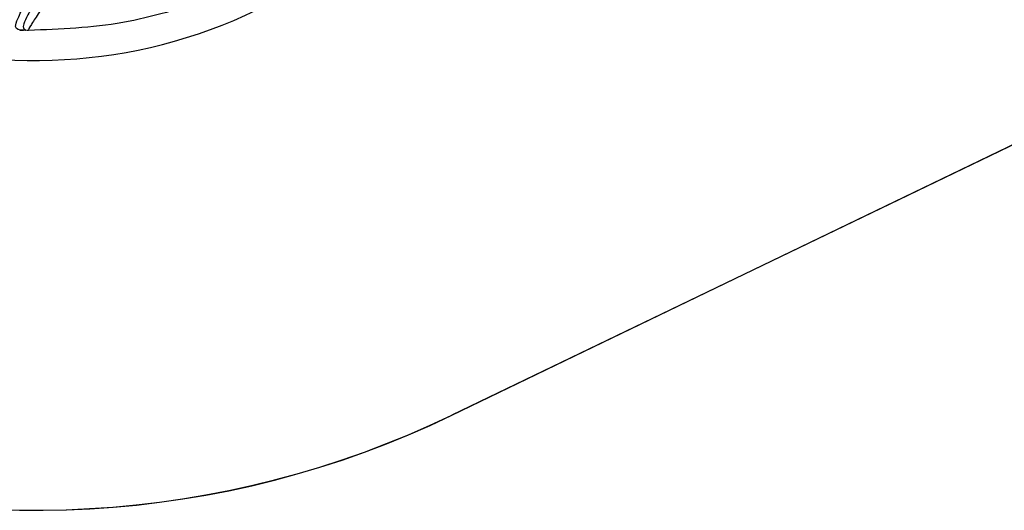
# Model space of a CAD drawing. Units: inches. Extents: x -1330 to 5346, y -540 to 389.
# Drawn here: x -247 to -245, y 27 to 28 of the extents above; entities that cross this region are included whole.
import ezdxf

# ---------------------------------------------------------------- set-up
doc = ezdxf.new("R2010")
doc.units = ezdxf.units.IN
doc.header["$MEASUREMENT"] = 0
doc.layers.get('0').update_dxf_attribs({"lineweight": 9})

msp = doc.modelspace()

# ---------------------------------------------------------------- linework, layer by layer
at = {"color": 7, "linetype": 'Continuous', "lineweight": 25}
for p, q in [((-246.2592, 26.8564), (-240.4729, 29.6436)), ((-240.4727, 29.6433), (-246.2591, 26.8562)), ((-247.1609, 27.6589), (-247.1532, 27.6586)), ((-247.1484, 27.659), (-247.1533, 27.6586)), ((-247.1497, 27.6586), (-247.1533, 27.6586)), ((-247.1484, 27.659), (-247.1466, 27.6588)), ((-247.1437, 27.6584), (-247.1453, 27.6585)), ((-247.1434, 27.6584), (-247.1437, 27.6584)), ((-247.1423, 27.6584), (-247.1434, 27.6584))]:
    msp.add_line(p, q, dxfattribs=at)
for centre, radius in [((-247.1272, 28.6583), 1.0625), ((-247.1272, 28.6583), 2), ((-247.127, 28.658), 2)]:
    msp.add_arc(centre, radius, 205.7191, 295.7191, dxfattribs=at)
for points, knots in [([(-247.1532, 27.6587), (-247.1611, 27.6593), (-247.1734, 27.6602), (-247.1657, 27.6818), (-247.1509, 27.713), (-247.1301, 27.7552), (-247.1006, 27.8131), (-247.0777, 27.8572), (-247.0626, 27.8862)], [0, 0, 0, 0, 0.240961, 0.370529, 0.505223, 0.636641, 0.762191, 1, 1, 1, 1]), ([(-246.9991, 27.8933), (-246.9991, 27.8933), (-247.0188, 27.8546), (-247.0532, 27.7966), (-247.097, 27.7295), (-247.1238, 27.6909), (-247.1406, 27.6648), (-247.1433, 27.6585), (-247.1426, 27.6584), (-247.1423, 27.6584)], [0, 0, 0, 0, 0.000006, 0.304997, 0.468455, 0.596647, 0.726423, 0.922051, 1, 1, 1, 1]), ([(-247.0408, 27.8769), (-247.0557, 27.849), (-247.0781, 27.8072), (-247.1078, 27.7545), (-247.1287, 27.7181), (-247.145, 27.6893), (-247.157, 27.6644), (-247.1518, 27.6612), (-247.1484, 27.659)], [0, 0, 0, 0, 0.2495217, 0.3745151, 0.4991268, 0.6234177, 0.7486203, 1, 1, 1, 1]), ([(-246.6932, 27.7574), (-246.7188, 27.7458), (-246.7714, 27.722), (-246.856, 27.6946), (-246.9792, 27.6648), (-247.0763, 27.661), (-247.1423, 27.6584)], [0, 0, 0, 0, 0.1818246, 0.3732603, 0.5743074, 1, 1, 1, 1])]:
    msp.add_open_spline(points, degree=3, knots=knots, dxfattribs=at)

doc.saveas('drawing.dxf')
